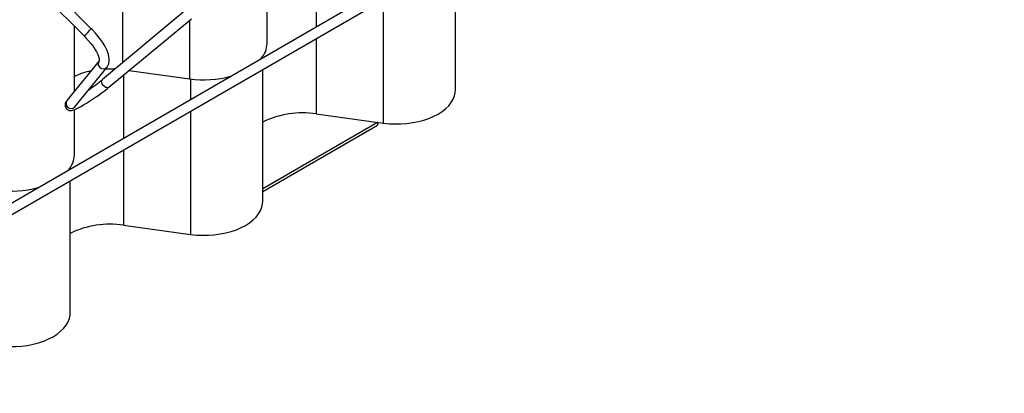
# Paper-space layout 'hcj250-370 rvs' of a CAD drawing. Units: millimetres. Extents: x 15 to 415, y 5 to 292.
# Drawn here: x 327 to 385, y 137 to 159 of the extents above; entities that cross this region are included whole.
import ezdxf

# ---------------------------------------------------------------- set-up
doc = ezdxf.new("R2010")
doc.units = ezdxf.units.MM

psp = doc.layouts.new('hcj250-370 rvs')

# ---------------------------------------------------------------- linework, layer by layer
at = {"color": 7, "linetype": 'Continuous', "lineweight": 25}
for p, q in [((392.43032, 186.2361), (209.28966, 80.51125)), ((209.58964, 79.99162), (392.7303, 185.71647)), ((331.04904, 158.42778), (325.14778, 164.35794)), ((324.72248, 163.93471), (330.62374, 158.00456)), ((352.72785, 154.78723), (352.72785, 162.62355)), ((341.51148, 157.55779), (341.51148, 160.23942)), ((336.62322, 159.48461), (331.71447, 155.40959)), ((332.09772, 154.94794), (337.00646, 159.02296)), ((330.04512, 154.71058), (330.04512, 158.58601)), ((341.26148, 156.69696), (341.26148, 156.7806)), ((331.521, 156.52318), (329.60003, 154.16394)), ((330.0653, 153.7851), (331.98627, 156.14434)), ((341.26148, 148.16758), (341.26148, 156.00416)), ((333.29396, 155.94101), (336.90205, 155.45059)), ((330.04512, 150.93814), (330.04512, 153.61948)), ((344.43823, 153.36249), (348.42571, 152.82051)), ((341.26148, 148.92271), (348.09086, 152.86538)), ((341.26148, 148.7594), (348.09086, 152.70207)), ((348.09086, 152.86538), (348.07592, 152.86805)), ((348.09086, 152.86538), (348.09086, 152.70207)), ((329.79512, 150.07757), (329.79512, 150.16094)), ((329.79512, 141.54792), (329.79512, 149.38477)), ((332.97187, 146.74283), (336.95934, 146.20085))]:
    psp.add_line(p, q, dxfattribs=at)
at = {"color": 8, "linetype": 'Continuous', "lineweight": 25}
for p, q in [((332.91457, 165.70312), (332.91457, 156.40586)), ((344.43823, 162.29142), (344.43823, 158.53086)), ((348.42571, 160.13998), (348.42571, 152.82051)), ((336.90205, 158.93628), (336.90205, 155.45059)), ((344.43823, 157.83805), (344.43823, 153.36249)), ((332.97187, 155.67362), (332.97187, 151.91146)), ((336.95934, 155.44307), (336.95934, 154.21339)), ((336.95934, 153.52059), (336.95934, 146.20085)), ((332.97187, 151.21866), (332.97187, 146.74283))]:
    psp.add_line(p, q, dxfattribs=at)
at = {"color": 7, "linetype": 'Continuous', "lineweight": 25, "flags": 128}
for points in [[(331.98627, 156.14434), (332.04304, 156.22844), (332.0934, 156.34845), (332.11937, 156.47907), (332.12206, 156.62388), (332.0996, 156.78717), (332.04939, 156.96932), (331.97221, 157.16378), (331.87211, 157.36301), (331.75191, 157.5648), (331.61374, 157.76764), (331.45954, 157.96986), (331.29134, 158.16947), (331.11129, 158.3643), (331.04904, 158.42778)], [(330.62374, 158.00456), (330.71183, 157.91396), (330.87214, 157.73741), (331.01961, 157.55908), (331.15142, 157.38264), (331.26521, 157.21184), (331.35904, 157.05061), (331.43153, 156.90309), (331.48217, 156.77367), (331.51176, 156.66696), (331.52317, 156.58739), (331.52223, 156.53819), (331.51809, 156.51915), (331.51878, 156.52011)], [(331.89801, 156.03594), (332.22564, 156.04223), (332.46739, 156.03463)], [(329.60003, 154.16394), (329.56348, 154.11547), (329.52168, 154.04369), (329.49811, 153.98018), (329.4861, 153.90245), (329.49461, 153.81497), (329.52933, 153.72803), (329.59487, 153.64868), (329.66821, 153.60054), (329.74037, 153.57587), (329.80757, 153.56775), (329.87042, 153.5709), (329.93649, 153.58344), (330.02519, 153.6112), (330.14667, 153.66168), (330.27459, 153.72385), (330.42651, 153.80504), (330.58857, 153.89774), (330.76011, 154.00103), (330.9389, 154.11336), (331.12199, 154.23277), (331.30608, 154.35705), (331.48773, 154.48388), (331.6635, 154.61083), (331.83006, 154.73555), (331.98438, 154.85583), (332.09772, 154.94794)], [(348.42571, 152.82051), (348.77561, 152.78366), (349.13019, 152.76751), (349.48577, 152.77222), (349.83869, 152.79774), (350.1853, 152.8438), (350.52202, 152.90993), (350.84538, 152.99545), (351.15204, 153.09947), (351.43882, 153.22092), (351.70277, 153.35855), (351.94116, 153.51093), (352.15154, 153.67649), (352.33171, 153.85352), (352.47984, 154.0402), (352.59438, 154.23459), (352.67416, 154.43468), (352.71834, 154.63842), (352.72785, 154.78723)], [(330.05846, 153.77633), (330.06006, 153.77845), (330.0653, 153.7851)], [(336.95934, 146.20085), (337.30925, 146.16401), (337.66382, 146.14786), (338.01941, 146.15256), (338.37232, 146.17808), (338.71894, 146.22414), (339.05566, 146.29027), (339.37902, 146.37579), (339.68567, 146.47981), (339.97246, 146.60126), (340.23641, 146.73889), (340.4748, 146.89127), (340.68517, 147.05683), (340.86535, 147.23386), (341.01347, 147.42054), (341.12802, 147.61493), (341.20779, 147.81502), (341.25198, 148.01876), (341.26148, 148.16758)], [(325.49298, 139.58119), (325.84288, 139.54435), (326.19746, 139.5282), (326.55304, 139.5329), (326.90596, 139.55842), (327.25257, 139.60448), (327.5893, 139.67061), (327.91265, 139.75613), (328.21931, 139.86015), (328.50609, 139.9816), (328.77004, 140.11923), (329.00843, 140.27161), (329.21881, 140.43717), (329.39899, 140.61421), (329.54711, 140.80088), (329.66165, 140.99527), (329.74143, 141.19537), (329.78561, 141.3991), (329.79512, 141.54792)]]:
    psp.add_lwpolyline(points, dxfattribs=at)
at = {"color": 8, "linetype": 'Continuous', "lineweight": 25, "flags": 128}
psp.add_lwpolyline([(332.09772, 154.94794), (332.0653, 154.92829), (331.99271, 154.91671), (331.90966, 154.93675), (331.82619, 154.98597), (331.75235, 155.05844), (331.69706, 155.14543), (331.66698, 155.23644), (331.66574, 155.3205), (331.69349, 155.38745), (331.71447, 155.40959)], dxfattribs=at)
at = {"color": 8, "linetype": 'Continuous', "lineweight": 25}
for centre, radius, start, end in [((328.8492, 160.21309), 2.83313, 308.7816595, 320.9385355), ((331.76219, 156.34428), 0.30031, 143.4620078, 318.2754759), ((329.84122, 153.98503), 0.30031, 143.4337255, 318.259266)]:
    psp.add_arc(centre, radius, start, end, dxfattribs=at)
at = {"color": 7, "linetype": 'Continuous', "lineweight": 25}
for centre, radius, start, end in [((340.06333, 157.58845), 1.44848, 318.8092668, 358.7871997), ((331.89857, 151.78057), 4.23288, 101.7972666, 115.9680335), ((325.01728, 163.60512), 10.5839, 303.7256184, 309.2548821), ((337.76017, 161.64605), 6.25461, 262.1142336, 284.827625), ((343.62157, 148.03919), 5.38558, 81.2781293, 115.990574), ((328.59712, 150.96877), 1.44832, 318.8317049, 358.7881883), ((326.29381, 155.02661), 6.25483, 262.1144816, 284.8187617), ((332.15521, 141.41953), 5.38558, 81.2781293, 115.990574)]:
    psp.add_arc(centre, radius, start, end, dxfattribs=at)

doc.saveas('drawing.dxf')
